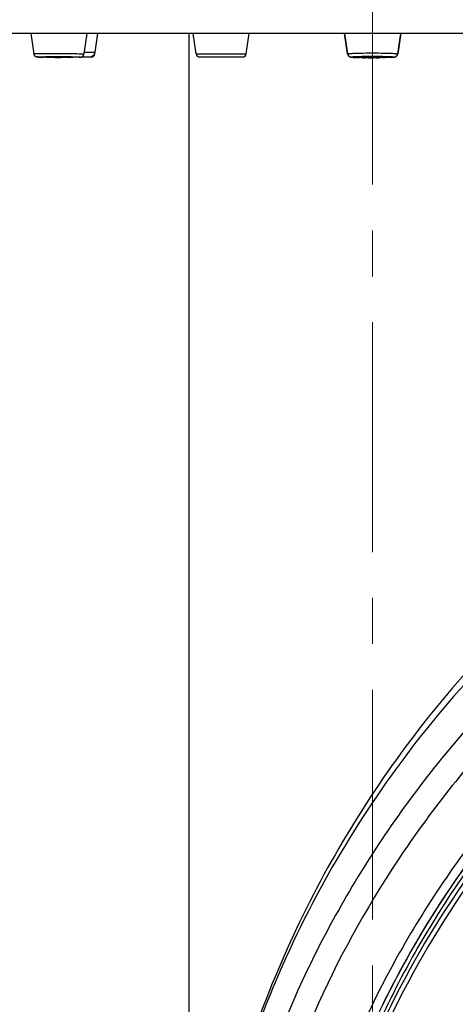
# Model space of a CAD drawing. Units: millimetres. Extents: x 72 to 8980, y -1552 to 626.
# Drawn here: x 7575 to 7599, y -112 to -58 of the extents above; entities that cross this region are included whole.
import ezdxf

# ---------------------------------------------------------------- set-up
doc = ezdxf.new("R2010")
doc.units = ezdxf.units.MM
doc.header["$MEASUREMENT"] = 0
doc.linetypes.add('CENTER', pattern=[2, 1.25, -0.25, 0.25, -0.25])
doc.layers.add('Centerline', color=4, linetype='CENTER', lineweight=15)

msp = doc.modelspace()

# ---------------------------------------------------------------- linework, layer by layer
for points in [[(7695.331, -59.087), (7493.851, -59.087)], [(7575.975, -59.087), (7576.128, -60.18)], [(7579.031, -59.087), (7578.866, -60.192)], [(7579.473, -60.101), (7579.622, -59.087)], [(7584.59, -181.404), (7584.59, -59.087)], [(7584.971, -60.186), (7584.811, -59.087)], [(7587.71, -60.186), (7587.871, -59.087)], [(7593.221, -60.186), (7593.061, -59.087)], [(7593.063, -59.087), (7593.222, -60.186)], [(7593.065, -59.087), (7593.222, -60.186)], [(7595.96, -60.186), (7596.121, -59.087)], [(7596.119, -59.087), (7595.96, -60.186)], [(7596.117, -59.087), (7595.96, -60.186)], [(7576.128, -60.18), (7576.128, -60.179), (7576.128, -60.179), (7576.129, -60.179), (7576.13, -60.178), (7576.131, -60.178), (7576.132, -60.178), (7576.134, -60.178), (7576.136, -60.177), (7576.138, -60.177), (7576.141, -60.177), (7576.143, -60.176), (7576.146, -60.176), (7576.149, -60.176), (7576.153, -60.175), (7576.157, -60.175), (7576.161, -60.175), (7576.165, -60.174)], [(7576.128, -60.18), (7576.129, -60.184), (7576.129, -60.189), (7576.13, -60.193), (7576.131, -60.198), (7576.132, -60.202), (7576.134, -60.207), (7576.135, -60.211), (7576.136, -60.215), (7576.138, -60.22), (7576.14, -60.224), (7576.141, -60.229), (7576.143, -60.233), (7576.145, -60.238), (7576.147, -60.242), (7576.15, -60.246), (7576.152, -60.251), (7576.155, -60.255), (7576.157, -60.26), (7576.16, -60.264), (7576.164, -60.269), (7576.166, -60.272), (7576.17, -60.276), (7576.172, -60.28), (7576.175, -60.284), (7576.179, -60.288), (7576.182, -60.291), (7576.186, -60.295), (7576.19, -60.298), (7576.193, -60.302), (7576.197, -60.305), (7576.201, -60.308), (7576.205, -60.311), (7576.209, -60.315), (7576.213, -60.317), (7576.217, -60.32), (7576.221, -60.322), (7576.224, -60.324), (7576.227, -60.326), (7576.23, -60.327), (7576.233, -60.329), (7576.236, -60.331), (7576.239, -60.332), (7576.241, -60.333), (7576.244, -60.335), (7576.247, -60.336), (7576.249, -60.337), (7576.252, -60.338), (7576.255, -60.339), (7576.257, -60.34), (7576.259, -60.341), (7576.262, -60.342), (7576.264, -60.342), (7576.265, -60.343), (7576.268, -60.344), (7576.27, -60.344), (7576.272, -60.345), (7576.274, -60.346), (7576.276, -60.346), (7576.278, -60.347), (7576.28, -60.347), (7576.281, -60.348), (7576.283, -60.348), (7576.284, -60.348), (7576.286, -60.349), (7576.288, -60.349), (7576.29, -60.349), (7576.291, -60.35), (7576.293, -60.35), (7576.295, -60.351), (7576.297, -60.351), (7576.299, -60.351), (7576.3, -60.352), (7576.302, -60.352), (7576.304, -60.352), (7576.305, -60.352), (7576.307, -60.353), (7576.309, -60.353), (7576.311, -60.353), (7576.313, -60.353), (7576.314, -60.353), (7576.316, -60.354), (7576.318, -60.354), (7576.322, -60.354)], [(7576.165, -60.174), (7576.175, -60.174)], [(7576.175, -60.174), (7576.185, -60.173)], [(7576.185, -60.173), (7576.196, -60.173)], [(7576.196, -60.173), (7576.215, -60.172)], [(7576.215, -60.172), (7576.237, -60.171)], [(7576.237, -60.171), (7576.268, -60.17)], [(7576.269, -60.17), (7576.314, -60.169)], [(7576.314, -60.169), (7576.376, -60.167)], [(7576.322, -60.354), (7576.327, -60.355)], [(7576.367, -60.357), (7576.359, -60.357), (7576.355, -60.357), (7576.351, -60.356), (7576.348, -60.356), (7576.345, -60.356), (7576.342, -60.355), (7576.34, -60.355), (7576.337, -60.355), (7576.335, -60.354), (7576.333, -60.354), (7576.331, -60.354), (7576.329, -60.354), (7576.328, -60.353), (7576.327, -60.353), (7576.326, -60.353), (7576.325, -60.352), (7576.325, -60.352), (7576.325, -60.352), (7576.325, -60.352), (7576.325, -60.351), (7576.326, -60.351), (7576.326, -60.351), (7576.327, -60.351), (7576.329, -60.35), (7576.33, -60.35), (7576.332, -60.35), (7576.334, -60.349), (7576.336, -60.349), (7576.338, -60.349), (7576.341, -60.349), (7576.343, -60.348), (7576.347, -60.348), (7576.35, -60.348), (7576.353, -60.348), (7576.357, -60.347)], [(7576.327, -60.355), (7576.331, -60.355)], [(7576.331, -60.355), (7576.336, -60.356)], [(7576.336, -60.356), (7576.342, -60.356)], [(7576.342, -60.356), (7576.348, -60.356)], [(7576.348, -60.356), (7576.355, -60.357)], [(7576.355, -60.357), (7576.363, -60.357)], [(7576.357, -60.347), (7576.365, -60.347)], [(7576.363, -60.357), (7576.386, -60.358)], [(7576.365, -60.347), (7576.374, -60.347)], [(7576.376, -60.358), (7576.367, -60.357)], [(7576.374, -60.346), (7576.384, -60.346)], [(7576.376, -60.168), (7576.47, -60.166)], [(7576.377, -60.358), (7576.403, -60.359)], [(7576.384, -60.346), (7576.4, -60.345)], [(7576.394, -60.359), (7576.421, -60.36)], [(7576.4, -60.345), (7576.418, -60.344)], [(7576.415, -60.36), (7576.442, -60.361)], [(7576.418, -60.345), (7576.445, -60.343)], [(7576.439, -60.361), (7576.48, -60.362)], [(7576.445, -60.344), (7576.484, -60.343)], [(7576.47, -60.166), (7576.606, -60.164)], [(7576.473, -60.362), (7576.523, -60.364)], [(7576.484, -60.343), (7576.537, -60.342)], [(7576.52, -60.364), (7576.591, -60.365)], [(7576.537, -60.342), (7576.618, -60.34)], [(7576.582, -60.365), (7576.688, -60.368)], [(7576.606, -60.164), (7576.809, -60.163)], [(7576.618, -60.34), (7576.734, -60.339)], [(7576.831, -60.37), (7576.68, -60.368)], [(7576.734, -60.339), (7576.907, -60.337)], [(7576.808, -60.163), (7577.088, -60.162)], [(7576.832, -60.351), (7576.829, -60.352), (7576.827, -60.352), (7576.824, -60.352), (7576.822, -60.352), (7576.82, -60.352), (7576.818, -60.352), (7576.817, -60.353), (7576.816, -60.353), (7576.815, -60.353), (7576.813, -60.353), (7576.813, -60.353), (7576.812, -60.353), (7576.812, -60.354), (7576.811, -60.354), (7576.811, -60.354)], [(7576.811, -60.354), (7576.811, -60.354), (7576.812, -60.354), (7576.812, -60.355), (7576.813, -60.355), (7576.814, -60.355), (7576.815, -60.355), (7576.816, -60.356), (7576.818, -60.356), (7576.819, -60.356), (7576.821, -60.356), (7576.823, -60.356), (7576.825, -60.357), (7576.828, -60.357), (7576.83, -60.357), (7576.833, -60.357), (7576.839, -60.357)], [(7576.821, -60.37), (7577.03, -60.373)], [(7576.838, -60.351), (7576.832, -60.351)], [(7576.844, -60.351), (7576.838, -60.351)], [(7576.839, -60.357), (7576.846, -60.358)], [(7576.852, -60.35), (7576.844, -60.351)], [(7576.846, -60.358), (7576.854, -60.358)], [(7576.864, -60.35), (7576.852, -60.35)], [(7576.854, -60.358), (7576.862, -60.359)], [(7576.862, -60.359), (7576.876, -60.359)], [(7576.878, -60.349), (7576.864, -60.35)], [(7576.875, -60.359), (7576.896, -60.36)], [(7576.899, -60.349), (7576.878, -60.349)], [(7576.896, -60.36), (7576.926, -60.361)], [(7576.929, -60.348), (7576.899, -60.349)], [(7576.907, -60.337), (7577.146, -60.337)], [(7576.926, -60.361), (7576.966, -60.362)], [(7576.97, -60.347), (7576.929, -60.348)], [(7576.966, -60.362), (7577.02, -60.363)], [(7577.033, -60.347), (7576.97, -60.347)], [(7577.02, -60.363), (7577.108, -60.365)], [(7577.297, -60.376), (7577.031, -60.373)], [(7577.122, -60.346), (7577.032, -60.347)], [(7577.088, -60.162), (7577.426, -60.162)], [(7577.108, -60.365), (7577.228, -60.367)], [(7577.254, -60.345), (7577.122, -60.346)], [(7577.146, -60.337), (7577.435, -60.337)], [(7577.228, -60.367), (7577.391, -60.368)], [(7577.42, -60.345), (7577.254, -60.345)], [(7577.292, -60.376), (7577.599, -60.377)], [(7577.392, -60.368), (7577.573, -60.369)], [(7577.601, -60.346), (7577.42, -60.345)], [(7577.425, -60.162), (7577.786, -60.164)], [(7577.435, -60.337), (7577.744, -60.339)], [(7577.573, -60.369), (7577.738, -60.369)], [(7577.882, -60.378), (7577.59, -60.377)], [(7577.765, -60.348), (7577.601, -60.346)], [(7577.739, -60.369), (7577.87, -60.368)], [(7577.744, -60.339), (7578.006, -60.342)], [(7577.885, -60.349), (7577.765, -60.348)], [(7577.786, -60.164), (7578.093, -60.168)], [(7577.87, -60.369), (7577.96, -60.368)], [(7578.114, -60.377), (7577.878, -60.377)], [(7577.973, -60.351), (7577.885, -60.349)], [(7577.96, -60.368), (7578.023, -60.367)], [(7578.026, -60.352), (7577.973, -60.351)], [(7578.006, -60.342), (7578.201, -60.344)], [(7578.023, -60.367), (7578.064, -60.366)], [(7578.067, -60.353), (7578.026, -60.352)], [(7578.064, -60.366), (7578.094, -60.365)], [(7578.097, -60.354), (7578.067, -60.353)], [(7578.093, -60.168), (7578.321, -60.171)], [(7578.094, -60.365), (7578.115, -60.365)], [(7578.117, -60.355), (7578.097, -60.354)], [(7578.112, -60.377), (7578.276, -60.375)], [(7578.115, -60.365), (7578.128, -60.364)], [(7578.131, -60.356), (7578.117, -60.355)], [(7578.129, -60.364), (7578.141, -60.364)], [(7578.139, -60.356), (7578.131, -60.356)], [(7578.147, -60.357), (7578.139, -60.356)], [(7578.141, -60.364), (7578.148, -60.364)], [(7578.153, -60.357), (7578.147, -60.357)], [(7578.148, -60.364), (7578.155, -60.363)], [(7578.181, -60.36), (7578.181, -60.36), (7578.181, -60.36), (7578.181, -60.36), (7578.18, -60.36), (7578.18, -60.36), (7578.179, -60.359), (7578.178, -60.359), (7578.176, -60.359), (7578.175, -60.358), (7578.173, -60.358), (7578.171, -60.358), (7578.169, -60.358), (7578.167, -60.358), (7578.165, -60.358), (7578.162, -60.357), (7578.159, -60.357), (7578.153, -60.357)], [(7578.155, -60.363), (7578.161, -60.363)], [(7578.161, -60.363), (7578.164, -60.363), (7578.166, -60.363), (7578.168, -60.363), (7578.17, -60.362), (7578.173, -60.362), (7578.174, -60.362), (7578.176, -60.362), (7578.177, -60.362), (7578.178, -60.361), (7578.179, -60.361), (7578.18, -60.361), (7578.181, -60.361), (7578.181, -60.36), (7578.181, -60.36), (7578.181, -60.36)], [(7578.201, -60.345), (7578.336, -60.347)], [(7578.385, -60.374), (7578.271, -60.375)], [(7578.321, -60.171), (7578.479, -60.174)], [(7578.336, -60.347), (7578.422, -60.349)], [(7578.46, -60.373), (7578.375, -60.374)], [(7578.422, -60.349), (7578.488, -60.351)], [(7578.517, -60.372), (7578.456, -60.373)], [(7578.479, -60.174), (7578.579, -60.177)], [(7578.488, -60.351), (7578.529, -60.353)], [(7578.559, -60.37), (7578.509, -60.372)], [(7578.529, -60.352), (7578.558, -60.354)], [(7578.582, -60.37), (7578.547, -60.371)], [(7578.558, -60.354), (7578.578, -60.354)], [(7578.602, -60.369), (7578.575, -60.37)], [(7578.578, -60.354), (7578.596, -60.355)], [(7578.579, -60.177), (7578.656, -60.179)], [(7578.618, -60.368), (7578.593, -60.369)], [(7578.596, -60.355), (7578.607, -60.356)], [(7578.607, -60.356), (7578.616, -60.357)], [(7578.609, -60.368), (7578.631, -60.368)], [(7578.617, -60.356), (7578.626, -60.357)], [(7578.628, -60.367), (7578.619, -60.368)], [(7578.626, -60.357), (7578.634, -60.358), (7578.638, -60.358), (7578.641, -60.358), (7578.645, -60.358), (7578.648, -60.359), (7578.651, -60.359), (7578.653, -60.359), (7578.656, -60.359), (7578.658, -60.36), (7578.66, -60.36), (7578.662, -60.36), (7578.663, -60.36), (7578.664, -60.361), (7578.666, -60.361), (7578.667, -60.362), (7578.667, -60.362), (7578.668, -60.362), (7578.668, -60.362), (7578.668, -60.363), (7578.667, -60.363), (7578.667, -60.363), (7578.666, -60.363), (7578.665, -60.364), (7578.664, -60.364), (7578.662, -60.364), (7578.661, -60.364), (7578.659, -60.365), (7578.657, -60.365), (7578.655, -60.365), (7578.652, -60.365), (7578.649, -60.366), (7578.646, -60.366), (7578.643, -60.367), (7578.639, -60.367), (7578.636, -60.367)], [(7578.636, -60.367), (7578.628, -60.367)], [(7578.631, -60.368), (7578.639, -60.367)], [(7578.639, -60.367), (7578.646, -60.367)], [(7578.646, -60.367), (7578.652, -60.366)], [(7578.652, -60.366), (7578.657, -60.366)], [(7578.656, -60.179), (7578.704, -60.18)], [(7578.657, -60.366), (7578.662, -60.366)], [(7578.662, -60.366), (7578.666, -60.365)], [(7578.666, -60.365), (7578.671, -60.365)], [(7578.671, -60.365), (7578.674, -60.364)], [(7578.674, -60.364), (7578.678, -60.364)], [(7578.678, -60.364), (7578.68, -60.364), (7578.682, -60.364), (7578.683, -60.363), (7578.685, -60.363), (7578.687, -60.363), (7578.688, -60.363), (7578.69, -60.363), (7578.692, -60.362), (7578.693, -60.362), (7578.695, -60.362), (7578.697, -60.362), (7578.698, -60.361), (7578.7, -60.361), (7578.701, -60.36), (7578.703, -60.36), (7578.705, -60.36), (7578.706, -60.36), (7578.708, -60.359), (7578.71, -60.359), (7578.711, -60.359), (7578.712, -60.358), (7578.714, -60.358), (7578.715, -60.357), (7578.717, -60.357), (7578.719, -60.357), (7578.72, -60.356), (7578.722, -60.356), (7578.724, -60.355), (7578.725, -60.355), (7578.726, -60.354), (7578.728, -60.354), (7578.73, -60.353), (7578.731, -60.353), (7578.733, -60.352), (7578.735, -60.352), (7578.737, -60.351), (7578.739, -60.35), (7578.741, -60.35), (7578.742, -60.349), (7578.744, -60.348), (7578.746, -60.347), (7578.748, -60.346), (7578.75, -60.345), (7578.752, -60.344), (7578.755, -60.343), (7578.757, -60.342), (7578.759, -60.341), (7578.762, -60.34), (7578.764, -60.338), (7578.767, -60.337), (7578.77, -60.336), (7578.772, -60.334), (7578.775, -60.332), (7578.778, -60.33), (7578.78, -60.328), (7578.783, -60.327), (7578.785, -60.325), (7578.788, -60.323), (7578.791, -60.321), (7578.794, -60.319), (7578.797, -60.316), (7578.8, -60.314), (7578.802, -60.312), (7578.805, -60.309), (7578.807, -60.307), (7578.81, -60.305), (7578.812, -60.302), (7578.815, -60.3), (7578.817, -60.297), (7578.82, -60.293), (7578.822, -60.29), (7578.825, -60.287), (7578.828, -60.284), (7578.83, -60.281), (7578.832, -60.278), (7578.834, -60.275), (7578.837, -60.271), (7578.839, -60.268), (7578.841, -60.264), (7578.843, -60.261), (7578.845, -60.257), (7578.847, -60.254), (7578.848, -60.25), (7578.85, -60.246), (7578.852, -60.242), (7578.854, -60.238), (7578.855, -60.234), (7578.857, -60.23), (7578.858, -60.226), (7578.859, -60.222), (7578.861, -60.218), (7578.862, -60.213), (7578.863, -60.21), (7578.864, -60.205), (7578.865, -60.201), (7578.866, -60.197), (7578.867, -60.192)], [(7578.704, -60.18), (7578.738, -60.182)], [(7578.717, -60.357), (7579.263, -60.357)], [(7578.738, -60.182), (7578.761, -60.183)], [(7578.761, -60.183), (7578.782, -60.184)], [(7578.782, -60.184), (7578.795, -60.184)], [(7578.795, -60.184), (7578.807, -60.185)], [(7578.807, -60.185), (7578.817, -60.186)], [(7578.817, -60.186), (7578.827, -60.186), (7578.831, -60.187), (7578.836, -60.187), (7578.839, -60.187), (7578.843, -60.188), (7578.847, -60.188), (7578.85, -60.188), (7578.853, -60.188), (7578.855, -60.189), (7578.857, -60.189), (7578.859, -60.189), (7578.861, -60.19), (7578.863, -60.19), (7578.864, -60.191), (7578.865, -60.191), (7578.866, -60.191), (7578.866, -60.192), (7578.866, -60.192)], [(7578.88, -60.101), (7579.473, -60.101)], [(7579.447, -60.186), (7579.46, -60.186)], [(7579.46, -60.186), (7579.473, -60.101)], [(7584.971, -60.186), (7587.71, -60.186)], [(7585.169, -60.357), (7587.512, -60.357)], [(7593.221, -60.186), (7593.222, -60.186)], [(7593.222, -60.186), (7593.223, -60.184), (7593.223, -60.183), (7593.224, -60.183), (7593.226, -60.182), (7593.228, -60.181), (7593.229, -60.18), (7593.232, -60.18), (7593.234, -60.179), (7593.237, -60.179), (7593.24, -60.178), (7593.243, -60.177), (7593.246, -60.177), (7593.25, -60.176), (7593.254, -60.175), (7593.258, -60.175), (7593.263, -60.174), (7593.267, -60.173), (7593.273, -60.173), (7593.278, -60.172), (7593.283, -60.172), (7593.289, -60.171), (7593.295, -60.17)], [(7593.222, -60.186), (7593.222, -60.185), (7593.222, -60.184)], [(7593.222, -60.186), (7593.222, -60.185)], [(7593.222, -60.186), (7593.222, -60.19)], [(7593.222, -60.19), (7593.223, -60.195), (7593.224, -60.199), (7593.225, -60.204), (7593.226, -60.208), (7593.227, -60.213), (7593.229, -60.217), (7593.23, -60.221), (7593.232, -60.225), (7593.233, -60.23), (7593.235, -60.234), (7593.237, -60.239), (7593.239, -60.243), (7593.241, -60.248), (7593.243, -60.252)], [(7593.243, -60.252), (7593.246, -60.257)], [(7593.246, -60.256), (7593.249, -60.261)], [(7593.248, -60.26), (7593.251, -60.265)], [(7593.251, -60.264), (7593.254, -60.269)], [(7593.254, -60.269), (7593.256, -60.273), (7593.259, -60.276), (7593.262, -60.28), (7593.265, -60.284), (7593.268, -60.288), (7593.271, -60.292), (7593.275, -60.295), (7593.278, -60.299), (7593.281, -60.302), (7593.284, -60.305), (7593.287, -60.308), (7593.291, -60.311), (7593.294, -60.314), (7593.298, -60.317), (7593.301, -60.319), (7593.304, -60.321), (7593.307, -60.323), (7593.31, -60.326), (7593.313, -60.327), (7593.316, -60.329), (7593.319, -60.331), (7593.322, -60.333), (7593.325, -60.335), (7593.327, -60.336), (7593.33, -60.338), (7593.333, -60.339), (7593.336, -60.34), (7593.339, -60.341), (7593.341, -60.343), (7593.344, -60.344), (7593.346, -60.345), (7593.349, -60.346), (7593.351, -60.347), (7593.354, -60.348), (7593.356, -60.349), (7593.359, -60.349), (7593.361, -60.351), (7593.363, -60.351), (7593.366, -60.352), (7593.368, -60.353), (7593.371, -60.354), (7593.373, -60.354), (7593.376, -60.355), (7593.378, -60.356), (7593.381, -60.357), (7593.384, -60.357), (7593.386, -60.358), (7593.389, -60.358), (7593.392, -60.359), (7593.395, -60.36), (7593.397, -60.36), (7593.401, -60.361), (7593.403, -60.362), (7593.407, -60.362), (7593.41, -60.363), (7593.413, -60.363), (7593.417, -60.364), (7593.42, -60.364), (7593.424, -60.365), (7593.428, -60.365), (7593.432, -60.366), (7593.436, -60.367), (7593.441, -60.367), (7593.445, -60.368), (7593.45, -60.368), (7593.455, -60.369), (7593.461, -60.369), (7593.474, -60.371)], [(7593.254, -60.269), (7593.257, -60.274)], [(7593.295, -60.17), (7593.308, -60.169)], [(7593.308, -60.169), (7593.321, -60.167)], [(7593.322, -60.168), (7593.336, -60.167)], [(7593.336, -60.166), (7593.352, -60.165)], [(7593.352, -60.165), (7593.369, -60.164)], [(7593.369, -60.164), (7593.387, -60.163)], [(7593.387, -60.163), (7593.415, -60.161)], [(7593.415, -60.161), (7593.445, -60.159)], [(7593.493, -60.371), (7593.482, -60.37), (7593.477, -60.37), (7593.472, -60.369), (7593.468, -60.369), (7593.463, -60.368), (7593.459, -60.368), (7593.455, -60.367), (7593.451, -60.367), (7593.447, -60.366), (7593.444, -60.365), (7593.441, -60.365), (7593.438, -60.364), (7593.435, -60.364), (7593.432, -60.363), (7593.43, -60.363), (7593.428, -60.362), (7593.426, -60.362), (7593.425, -60.361), (7593.423, -60.36), (7593.422, -60.36), (7593.421, -60.359), (7593.421, -60.359), (7593.42, -60.358), (7593.42, -60.357), (7593.42, -60.357), (7593.42, -60.356), (7593.421, -60.356), (7593.421, -60.355), (7593.422, -60.354), (7593.423, -60.354), (7593.425, -60.353), (7593.426, -60.353), (7593.428, -60.352), (7593.43, -60.352), (7593.432, -60.351), (7593.435, -60.351), (7593.438, -60.35), (7593.441, -60.349), (7593.444, -60.349), (7593.447, -60.348), (7593.451, -60.348), (7593.455, -60.347), (7593.459, -60.347), (7593.463, -60.346), (7593.468, -60.346), (7593.472, -60.345), (7593.477, -60.345), (7593.482, -60.344)], [(7593.445, -60.159), (7593.478, -60.158)], [(7593.474, -60.37), (7593.488, -60.372)], [(7593.478, -60.158), (7593.524, -60.156)], [(7593.482, -60.344), (7593.493, -60.343)], [(7593.488, -60.372), (7593.504, -60.373)], [(7593.493, -60.343), (7593.505, -60.342)], [(7593.505, -60.372), (7593.493, -60.371)], [(7593.531, -60.375), (7593.504, -60.373)], [(7593.505, -60.342), (7593.518, -60.341)], [(7593.518, -60.373), (7593.505, -60.372)], [(7593.518, -60.341), (7593.531, -60.34)], [(7593.521, -60.374), (7593.546, -60.375)], [(7593.524, -60.156), (7593.573, -60.153)], [(7593.531, -60.34), (7593.546, -60.339)], [(7593.538, -60.376), (7593.569, -60.377)], [(7593.546, -60.339), (7593.561, -60.338)], [(7593.556, -60.377), (7593.593, -60.379)], [(7593.561, -60.338), (7593.585, -60.336)], [(7593.573, -60.154), (7593.64, -60.151)], [(7593.585, -60.336), (7593.611, -60.335)], [(7593.585, -60.379), (7593.62, -60.38)], [(7593.611, -60.335), (7593.639, -60.333)], [(7593.614, -60.38), (7593.658, -60.382)], [(7593.639, -60.333), (7593.678, -60.332)], [(7593.64, -60.151), (7593.726, -60.148)], [(7593.646, -60.382), (7593.699, -60.384)], [(7593.678, -60.332), (7593.721, -60.33)], [(7593.69, -60.384), (7593.743, -60.385)], [(7593.721, -60.33), (7593.777, -60.328)], [(7593.726, -60.148), (7593.817, -60.146)], [(7593.737, -60.385), (7593.813, -60.388)], [(7593.777, -60.328), (7593.851, -60.326)], [(7593.799, -60.388), (7593.878, -60.39)], [(7593.817, -60.146), (7593.931, -60.144)], [(7593.851, -60.326), (7593.93, -60.323)], [(7593.97, -60.392), (7593.876, -60.39)], [(7593.906, -60.357), (7593.906, -60.357), (7593.906, -60.357), (7593.907, -60.356), (7593.907, -60.356), (7593.908, -60.356), (7593.909, -60.355), (7593.91, -60.354), (7593.911, -60.354), (7593.913, -60.354), (7593.914, -60.353), (7593.916, -60.353), (7593.918, -60.353), (7593.921, -60.352), (7593.923, -60.352), (7593.926, -60.351), (7593.928, -60.351), (7593.932, -60.351), (7593.935, -60.35), (7593.938, -60.35), (7593.942, -60.349), (7593.946, -60.349), (7593.949, -60.349)], [(7593.958, -60.366), (7593.949, -60.365), (7593.945, -60.365), (7593.942, -60.365), (7593.938, -60.364), (7593.935, -60.364), (7593.931, -60.364), (7593.929, -60.363), (7593.926, -60.363), (7593.923, -60.362), (7593.92, -60.362), (7593.918, -60.362), (7593.916, -60.361), (7593.915, -60.361), (7593.913, -60.361), (7593.911, -60.36), (7593.91, -60.36), (7593.909, -60.359), (7593.908, -60.359), (7593.907, -60.358), (7593.906, -60.358), (7593.906, -60.358), (7593.906, -60.357)], [(7593.929, -60.323), (7594.027, -60.321)], [(7593.931, -60.144), (7594.069, -60.141)], [(7593.949, -60.349), (7593.958, -60.348)], [(7593.967, -60.367), (7593.957, -60.366)], [(7593.958, -60.348), (7593.967, -60.347)], [(7593.963, -60.392), (7594.07, -60.394)], [(7593.976, -60.368), (7593.966, -60.367)], [(7593.967, -60.347), (7593.976, -60.347)], [(7593.976, -60.347), (7593.987, -60.346)], [(7593.987, -60.368), (7593.976, -60.368)], [(7593.987, -60.346), (7593.998, -60.345)], [(7593.998, -60.369), (7593.987, -60.368)], [(7593.998, -60.345), (7594.015, -60.344)], [(7594.015, -60.37), (7593.998, -60.369)], [(7594.015, -60.344), (7594.035, -60.343)], [(7594.035, -60.371), (7594.015, -60.37)], [(7594.027, -60.321), (7594.145, -60.319)], [(7594.035, -60.343), (7594.055, -60.342)], [(7594.055, -60.372), (7594.035, -60.371)], [(7594.055, -60.342), (7594.085, -60.341)], [(7594.085, -60.373), (7594.055, -60.372)], [(7594.067, -60.394), (7594.192, -60.396)], [(7594.069, -60.141), (7594.232, -60.139)], [(7594.085, -60.341), (7594.117, -60.34)], [(7594.117, -60.374), (7594.085, -60.373)], [(7594.117, -60.34), (7594.159, -60.338)], [(7594.159, -60.376), (7594.117, -60.374)], [(7594.145, -60.319), (7594.284, -60.318)], [(7594.159, -60.339), (7594.205, -60.338)], [(7594.205, -60.377), (7594.159, -60.376)], [(7594.331, -60.397), (7594.19, -60.396)], [(7594.205, -60.337), (7594.263, -60.336)], [(7594.263, -60.378), (7594.205, -60.377)], [(7594.232, -60.139), (7594.4, -60.138)], [(7594.263, -60.336), (7594.335, -60.335)], [(7594.335, -60.379), (7594.263, -60.378)], [(7594.284, -60.318), (7594.428, -60.317)], [(7594.322, -60.397), (7594.477, -60.398)], [(7594.335, -60.335), (7594.411, -60.334)], [(7594.411, -60.38), (7594.335, -60.379)], [(7594.4, -60.138), (7594.572, -60.138)], [(7594.411, -60.334), (7594.5, -60.333)], [(7594.5, -60.381), (7594.411, -60.38)], [(7594.428, -60.317), (7594.575, -60.316)], [(7594.472, -60.398), (7594.625, -60.398)], [(7594.5, -60.333), (7594.591, -60.333)], [(7594.591, -60.381), (7594.5, -60.381)], [(7594.572, -60.138), (7594.744, -60.138)], [(7594.575, -60.316), (7594.721, -60.317)], [(7594.591, -60.333), (7594.682, -60.334)], [(7594.682, -60.381), (7594.591, -60.381)], [(7594.77, -60.398), (7594.624, -60.398)], [(7594.682, -60.333), (7594.771, -60.334)], [(7594.771, -60.38), (7594.682, -60.381)], [(7594.721, -60.317), (7594.866, -60.318)], [(7594.743, -60.138), (7594.913, -60.139)], [(7594.763, -60.398), (7594.914, -60.396)], [(7594.771, -60.334), (7594.846, -60.335)], [(7594.846, -60.379), (7594.771, -60.38)], [(7594.846, -60.335), (7594.918, -60.336)], [(7594.918, -60.378), (7594.847, -60.379)], [(7594.866, -60.317), (7595.007, -60.319)], [(7594.913, -60.139), (7595.077, -60.141)], [(7595.045, -60.395), (7594.914, -60.396)], [(7594.918, -60.336), (7594.977, -60.338)], [(7594.977, -60.377), (7594.919, -60.378)], [(7594.977, -60.337), (7595.022, -60.338)], [(7595.022, -60.376), (7594.977, -60.377)], [(7595.007, -60.319), (7595.126, -60.321)], [(7595.022, -60.339), (7595.065, -60.34)], [(7595.065, -60.374), (7595.022, -60.376)], [(7595.155, -60.393), (7595.037, -60.395)], [(7595.065, -60.34), (7595.097, -60.341)], [(7595.097, -60.373), (7595.065, -60.374)], [(7595.077, -60.141), (7595.217, -60.143)], [(7595.097, -60.341), (7595.127, -60.342)], [(7595.127, -60.372), (7595.097, -60.373)], [(7595.126, -60.321), (7595.225, -60.323)], [(7595.127, -60.342), (7595.147, -60.343)], [(7595.147, -60.371), (7595.127, -60.372)], [(7595.147, -60.343), (7595.166, -60.344)], [(7595.166, -60.37), (7595.147, -60.371)], [(7595.154, -60.393), (7595.258, -60.391)], [(7595.166, -60.344), (7595.184, -60.345)], [(7595.184, -60.369), (7595.166, -60.37)], [(7595.184, -60.345), (7595.195, -60.346)], [(7595.195, -60.368), (7595.184, -60.369)], [(7595.195, -60.346), (7595.205, -60.347)], [(7595.206, -60.368), (7595.195, -60.368)], [(7595.215, -60.367), (7595.205, -60.368)], [(7595.206, -60.347), (7595.215, -60.347)], [(7595.215, -60.347), (7595.225, -60.348)], [(7595.224, -60.366), (7595.215, -60.367)], [(7595.217, -60.143), (7595.332, -60.146)], [(7595.224, -60.348), (7595.233, -60.349), (7595.237, -60.349), (7595.24, -60.349), (7595.244, -60.35), (7595.247, -60.35), (7595.25, -60.351), (7595.253, -60.351), (7595.256, -60.352), (7595.259, -60.352), (7595.261, -60.352), (7595.263, -60.353), (7595.266, -60.353), (7595.267, -60.353), (7595.269, -60.354), (7595.271, -60.354), (7595.272, -60.354), (7595.273, -60.355), (7595.274, -60.356), (7595.275, -60.356), (7595.276, -60.356), (7595.276, -60.357), (7595.276, -60.357), (7595.276, -60.357)], [(7595.233, -60.365), (7595.224, -60.366)], [(7595.225, -60.323), (7595.305, -60.325)], [(7595.276, -60.357), (7595.276, -60.357), (7595.276, -60.358), (7595.275, -60.358), (7595.275, -60.359), (7595.274, -60.359), (7595.273, -60.359), (7595.272, -60.36), (7595.271, -60.36), (7595.269, -60.36), (7595.267, -60.361), (7595.266, -60.361), (7595.264, -60.362), (7595.261, -60.362), (7595.259, -60.363), (7595.256, -60.363), (7595.253, -60.363), (7595.25, -60.364), (7595.247, -60.364), (7595.244, -60.364), (7595.24, -60.365), (7595.236, -60.365), (7595.232, -60.365)], [(7595.341, -60.389), (7595.252, -60.391)], [(7595.305, -60.325), (7595.381, -60.327)], [(7595.407, -60.387), (7595.331, -60.389)], [(7595.333, -60.145), (7595.426, -60.148)], [(7595.381, -60.327), (7595.439, -60.329)], [(7595.469, -60.384), (7595.404, -60.387)], [(7595.426, -60.148), (7595.514, -60.15)], [(7595.439, -60.329), (7595.483, -60.331)], [(7595.515, -60.383), (7595.461, -60.384)], [(7595.483, -60.331), (7595.524, -60.332)], [(7595.548, -60.381), (7595.504, -60.383)], [(7595.514, -60.15), (7595.582, -60.153)], [(7595.524, -60.332), (7595.562, -60.334)], [(7595.579, -60.379), (7595.543, -60.381)], [(7595.562, -60.334), (7595.588, -60.336)], [(7595.609, -60.378), (7595.571, -60.38)], [(7595.582, -60.153), (7595.633, -60.155)], [(7595.588, -60.336), (7595.613, -60.337)], [(7595.628, -60.377), (7595.597, -60.378)], [(7595.613, -60.337), (7595.629, -60.338)], [(7595.646, -60.375), (7595.621, -60.377)], [(7595.629, -60.338), (7595.643, -60.339)], [(7595.633, -60.154), (7595.682, -60.157)], [(7595.636, -60.376), (7595.664, -60.374)], [(7595.643, -60.339), (7595.657, -60.34)], [(7595.651, -60.375), (7595.672, -60.373)], [(7595.657, -60.34), (7595.671, -60.341)], [(7595.664, -60.373), (7595.689, -60.372)], [(7595.671, -60.341), (7595.683, -60.342)], [(7595.677, -60.372), (7595.703, -60.371)], [(7595.681, -60.157), (7595.726, -60.159)], [(7595.683, -60.342), (7595.694, -60.343), (7595.7, -60.344), (7595.705, -60.344), (7595.709, -60.345), (7595.714, -60.346), (7595.719, -60.346), (7595.723, -60.347), (7595.727, -60.347), (7595.731, -60.348), (7595.735, -60.348), (7595.738, -60.349), (7595.741, -60.349), (7595.744, -60.35), (7595.747, -60.351), (7595.749, -60.351), (7595.751, -60.352), (7595.754, -60.352), (7595.755, -60.353), (7595.757, -60.353), (7595.759, -60.354), (7595.76, -60.355), (7595.761, -60.355), (7595.761, -60.356), (7595.762, -60.356), (7595.762, -60.357), (7595.762, -60.358), (7595.762, -60.358), (7595.761, -60.359), (7595.761, -60.359), (7595.76, -60.36), (7595.759, -60.36), (7595.757, -60.361), (7595.755, -60.361), (7595.754, -60.362), (7595.751, -60.363), (7595.749, -60.363), (7595.747, -60.364), (7595.744, -60.364), (7595.741, -60.365), (7595.738, -60.365), (7595.735, -60.366), (7595.731, -60.366), (7595.727, -60.367), (7595.723, -60.367), (7595.719, -60.368), (7595.714, -60.369), (7595.709, -60.369), (7595.705, -60.37), (7595.7, -60.37)], [(7595.699, -60.37), (7595.689, -60.371)], [(7595.703, -60.371), (7595.716, -60.37)], [(7595.716, -60.37), (7595.727, -60.369)], [(7595.726, -60.159), (7595.757, -60.161)], [(7595.727, -60.369), (7595.732, -60.368), (7595.737, -60.368), (7595.741, -60.367), (7595.745, -60.367), (7595.749, -60.366), (7595.753, -60.365), (7595.757, -60.365), (7595.761, -60.364), (7595.764, -60.364), (7595.767, -60.363), (7595.77, -60.363), (7595.774, -60.362), (7595.776, -60.362), (7595.779, -60.361), (7595.782, -60.36), (7595.785, -60.36), (7595.788, -60.359), (7595.79, -60.359), (7595.793, -60.358), (7595.796, -60.358), (7595.798, -60.357), (7595.8, -60.357), (7595.803, -60.356), (7595.805, -60.355), (7595.807, -60.355), (7595.81, -60.354), (7595.812, -60.353), (7595.814, -60.353), (7595.816, -60.352), (7595.818, -60.351), (7595.821, -60.351), (7595.823, -60.35), (7595.825, -60.349), (7595.827, -60.348), (7595.829, -60.348), (7595.832, -60.347), (7595.834, -60.346), (7595.836, -60.345), (7595.838, -60.344), (7595.84, -60.343), (7595.842, -60.342), (7595.844, -60.341), (7595.847, -60.34), (7595.849, -60.339), (7595.851, -60.338), (7595.853, -60.337), (7595.855, -60.336), (7595.858, -60.334), (7595.86, -60.333), (7595.862, -60.332), (7595.865, -60.33), (7595.868, -60.328), (7595.87, -60.327), (7595.872, -60.325), (7595.874, -60.324), (7595.876, -60.322), (7595.879, -60.321), (7595.881, -60.319), (7595.883, -60.317), (7595.886, -60.315), (7595.888, -60.313), (7595.891, -60.311), (7595.894, -60.308), (7595.897, -60.306), (7595.899, -60.303), (7595.902, -60.301), (7595.904, -60.299), (7595.906, -60.296), (7595.909, -60.294), (7595.911, -60.291), (7595.914, -60.288), (7595.916, -60.285), (7595.919, -60.282), (7595.921, -60.279), (7595.924, -60.276), (7595.926, -60.272), (7595.928, -60.269), (7595.93, -60.266), (7595.932, -60.262), (7595.935, -60.259), (7595.937, -60.255), (7595.939, -60.251), (7595.941, -60.248), (7595.942, -60.244), (7595.944, -60.24), (7595.946, -60.236), (7595.947, -60.232), (7595.949, -60.228), (7595.95, -60.224), (7595.952, -60.22), (7595.953, -60.216), (7595.954, -60.212), (7595.955, -60.208), (7595.957, -60.204), (7595.957, -60.199), (7595.959, -60.195), (7595.959, -60.19), (7595.96, -60.186)], [(7595.757, -60.161), (7595.786, -60.162)], [(7595.786, -60.162), (7595.804, -60.163)], [(7595.804, -60.163), (7595.821, -60.164)], [(7595.821, -60.165), (7595.838, -60.166)], [(7595.838, -60.166), (7595.853, -60.167)], [(7595.853, -60.167), (7595.867, -60.168)], [(7595.867, -60.168), (7595.881, -60.17), (7595.887, -60.17), (7595.893, -60.171), (7595.899, -60.171), (7595.904, -60.172), (7595.91, -60.173), (7595.915, -60.173), (7595.919, -60.174), (7595.924, -60.175), (7595.928, -60.175), (7595.932, -60.176), (7595.936, -60.177), (7595.939, -60.177), (7595.943, -60.178), (7595.945, -60.178), (7595.948, -60.179), (7595.95, -60.18), (7595.952, -60.181), (7595.954, -60.181), (7595.956, -60.182), (7595.957, -60.182), (7595.958, -60.183), (7595.959, -60.184), (7595.96, -60.184), (7595.96, -60.185), (7595.96, -60.186)], [(7595.926, -60.272), (7595.928, -60.269), (7595.93, -60.266), (7595.933, -60.262), (7595.935, -60.259)], [(7595.937, -60.255), (7595.939, -60.251), (7595.941, -60.248), (7595.943, -60.244), (7595.944, -60.24), (7595.946, -60.236), (7595.948, -60.232)], [(7595.96, -60.185), (7595.96, -60.186)], [(7595.96, -60.186), (7595.96, -60.186)], [(7595.96, -60.186), (7595.961, -60.186)]]:
    msp.add_lwpolyline(points)
for points in [[(7579.176, -60.357), (7579.325, -60.357), (7579.451, -60.248), (7579.473, -60.101)], [(7579.263, -60.357), (7579.362, -60.357), (7579.446, -60.285), (7579.46, -60.186)], [(7584.971, -60.186), (7584.986, -60.284), (7585.07, -60.357), (7585.169, -60.357)], [(7587.513, -60.357), (7587.612, -60.357), (7587.696, -60.285), (7587.71, -60.186)], [(7593.221, -60.186), (7593.227, -60.224), (7593.243, -60.259), (7593.268, -60.288)], [(7595.914, -60.288), (7595.939, -60.259), (7595.955, -60.224), (7595.961, -60.186)]]:
    msp.add_open_spline(points, degree=3)
at = {"linetype": 'Continuous'}
for points, knots in [([(7645.679, -76.335), (7642.361, -76.341), (7635.721, -76.882), (7626.04, -79.255), (7616.892, -83.128), (7608.531, -88.396), (7601.182, -94.917), (7595.048, -102.515), (7590.297, -110.982), (7587.062, -120.089), (7585.431, -129.586), (7585.45, -139.211), (7587.119, -148.702), (7590.391, -157.796), (7595.176, -166.246), (7601.341, -173.821), (7608.713, -180.313), (7614.291, -183.797), (7617.205, -185.306)], [0, 0, 0, 0, 0.063913, 0.127691, 0.191224, 0.254417, 0.317218, 0.379611, 0.441629, 0.503344, 0.564863, 0.626315, 0.687838, 0.749559, 0.811585, 0.873987, 0.936797, 1, 1, 1, 1]), ([(7645.682, -77.825), (7642.432, -77.831), (7635.928, -78.36), (7626.445, -80.682), (7617.483, -84.47), (7609.289, -89.623), (7602.085, -96.003), (7596.068, -103.437), (7591.402, -111.724), (7588.218, -120.638), (7586.602, -129.936), (7586.6, -139.364), (7588.211, -148.663), (7591.392, -157.578), (7596.053, -165.867), (7602.068, -173.304), (7609.267, -179.686), (7614.718, -183.116), (7617.566, -184.604)], [0, 0, 0, 0, 0.063914, 0.127694, 0.191229, 0.254426, 0.317229, 0.379627, 0.441649, 0.503368, 0.56489, 0.626343, 0.687865, 0.749583, 0.811604, 0.874001, 0.936804, 1, 1, 1, 1]), ([(7617.521, -80.816), (7613.11, -83.035), (7604.825, -88.529), (7594.837, -99.477), (7587.918, -112.448), (7585.639, -121.965), (7585.126, -126.753)], [0, 0, 0, 0, 0.253332, 0.504261, 0.752922, 1, 1, 1, 1]), ([(7643.663, -80.645), (7640.395, -80.763), (7633.877, -81.546), (7624.46, -84.328), (7615.681, -88.632), (7607.805, -94.331), (7601.069, -101.256), (7595.678, -109.2), (7591.797, -117.923), (7589.543, -127.163), (7588.988, -136.64), (7590.147, -146.066), (7592.985, -155.155), (7597.415, -163.632), (7603.301, -171.242), (7610.464, -177.757), (7618.686, -182.981), (7624.701, -185.496), (7627.795, -186.495)], [0, 0, 0, 0, 0.063856, 0.127524, 0.190903, 0.2539, 0.316472, 0.378627, 0.440423, 0.501961, 0.563376, 0.624818, 0.686433, 0.748346, 0.810644, 0.873368, 0.936506, 1, 1, 1, 1]), ([(7645.796, -81.035), (7642.262, -81.035), (7635.186, -81.681), (7624.96, -84.553), (7615.472, -89.226), (7607.068, -95.538), (7600.048, -103.263), (7594.668, -112.128), (7591.123, -121.809), (7590.068, -128.595), (7589.879, -131.991)], [0, 0, 0, 0, 0.127328, 0.254308, 0.380664, 0.506181, 0.63077, 0.754472, 0.877457, 1, 1, 1, 1]), ([(7643.744, -81.168), (7640.298, -81.29), (7633.422, -82.153), (7623.54, -85.258), (7614.42, -90.07), (7606.381, -96.425), (7599.702, -104.104), (7594.616, -112.846), (7591.303, -122.342), (7590.353, -128.973), (7590.202, -132.289)], [0, 0, 0, 0, 0.127361, 0.254336, 0.380653, 0.506126, 0.630685, 0.754384, 0.877399, 1, 1, 1, 1]), ([(7643.758, -81.566), (7640.715, -81.673), (7634.643, -82.369), (7625.838, -84.831), (7617.567, -88.645), (7610.054, -93.71), (7603.503, -99.891), (7598.091, -107.022), (7593.966, -114.909), (7592.144, -120.547), (7591.482, -123.41)], [0, 0, 0, 0, 0.127048, 0.253789, 0.38, 0.505514, 0.630238, 0.754163, 0.877365, 1, 1, 1, 1]), ([(7643.764, -81.855), (7640.736, -81.962), (7634.694, -82.654), (7625.932, -85.102), (7617.7, -88.895), (7610.222, -93.931), (7603.698, -100.077), (7598.306, -107.168), (7594.193, -115.012), (7592.374, -120.62), (7591.711, -123.468)], [0, 0, 0, 0, 0.127046, 0.253785, 0.379995, 0.505509, 0.630234, 0.754161, 0.877364, 1, 1, 1, 1]), ([(7621.458, -86.399), (7616.999, -88.467), (7608.619, -93.762), (7598.649, -104.654), (7592.011, -117.705), (7590.137, -127.27), (7589.876, -132.048)], [0, 0, 0, 0, 0.253614, 0.504597, 0.753106, 1, 1, 1, 1]), ([(7606.924, -86.931), (7603.502, -89.692), (7597.249, -95.972), (7590.188, -107.187), (7585.796, -119.654), (7584.804, -128.415), (7584.805, -132.775)], [0, 0, 0, 0, 0.25115, 0.501418, 0.750933, 1, 1, 1, 1])]:
    msp.add_open_spline(points, degree=3, knots=knots, dxfattribs=at)
at = {"layer": 'Centerline', "ltscale": 10}
msp.add_lwpolyline([(7594.59, 245.203), (7594.59, -1095.858)], dxfattribs=at)

doc.saveas('drawing.dxf')
